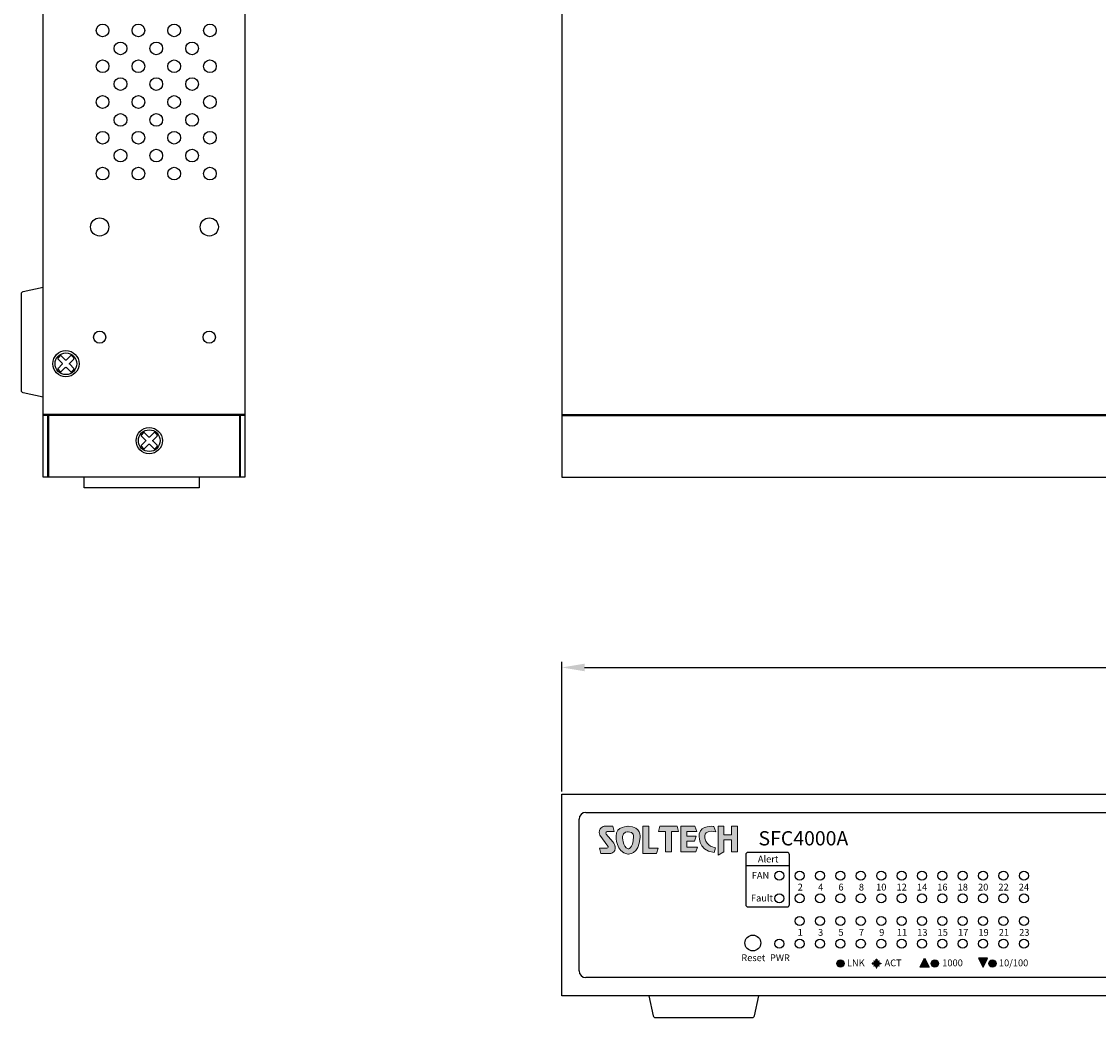
# Model space of a CAD drawing. Units: millimetres. Extents: x 9 to 714, y 212 to 651.
# Drawn here: x 9 to 247, y 212 to 432 of the extents above; entities that cross this region are included whole.
import ezdxf

# ---------------------------------------------------------------- set-up
doc = ezdxf.new("R2010")
doc.units = ezdxf.units.MM
for name, color, linetype in [('Layer 1', 7, 'Continuous'), ('TEXT', 7, 'Continuous'), ('치수', 1, 'Continuous')]:
    doc.layers.add(name, color=color, linetype=linetype)
doc.styles.add('HY중고딕', font='H2GTRM.TTF', dxfattribs={"height": 1.5})
doc.styles.get("Standard").update_dxf_attribs({"font": 'txt', "height": 5})
doc.styles.add('바른돋움1', font='BareunDotum1.ttf', dxfattribs={"height": 3})
doc.dimstyles.new('ISO-25', dxfattribs={"dimtxt": 2.5, "dimasz": 2.5, "dimexe": 1.25, "dimexo": 0.625, "dimtad": 1, "dimdec": 0, "dimtxsty": 'Standard', "dimcen": 2.5, "dimadec": 0, "dimazin": 0, "dimtfac": 1, "dimtmove": 0, "dimatfit": 3, "dimfxl": 0, "dimarcsym": 0})

# ---------------------------------------------------------------- blocks, each defined once
blk = doc.blocks.new('*D17')
at = {"layer": 'Defpoints', "color": 0}
for p in [(568.58, 289.67), (128.58, 261.67), (568.58, 261.67)]:
    blk.add_point(p, dxfattribs=at)
at = {"layer": '치수', "lineweight": -3}
for p, q in [((128.58, 262.29), (128.58, 290.92)), ((568.58, 262.29), (568.58, 290.92)), ((133.58, 289.67), (563.58, 289.67))]:
    blk.add_line(p, q, dxfattribs=at)
at = {"layer": '치수'}
for points in [[(133.58, 290.51), (133.58, 288.84), (128.58, 289.67)], [(563.58, 288.84), (563.58, 290.51), (568.58, 289.67)]]:
    blk.add_solid(points, dxfattribs=at)
at = {"layer": '치수', "insert": (348.58, 292.8), "char_height": 5, "attachment_point": 5}
blk.add_mtext('440', dxfattribs=at)
blk = doc.blocks.new('block3')
h = blk.add_hatch(color=2)
edge = h.paths.add_edge_path()
edge.add_spline(control_points=[(-94.36, 217.76), (-94.36, 217.76), (-94.8, 218.98), (-94.8, 218.98), (-94.8, 218.98), (-97.8, 219.4), (-98.17, 217.23), (-98.17, 217.23), (-98.76, 213.43), (-94.75, 212.89), (-94.75, 212.89), (-94.4, 214.03), (-94.4, 214.03), (-94.4, 214.03), (-96.59, 214.29), (-96.85, 216.25), (-96.85, 216.25), (-97.54, 218.31), (-94.36, 217.76)], knot_values=[0, 0, 0, 0, 1, 1, 1, 2, 2, 2, 3, 3, 3, 4, 4, 4, 5, 5, 5, 6, 6, 6, 6], weights=[1, 1, 1, 1, 1, 1, 1, 1, 1, 1, 1, 1, 1, 1, 1, 1, 1, 1, 1], degree=3, periodic=0)
h.paths.add_polyline_path([(-107.35, 219.02), (-107.68, 217.79), (-107.68, 217.79), (-105.99, 217.79), (-105.99, 217.79), (-105.99, 213.11), (-105.99, 213.11), (-104.64, 213.11), (-104.64, 213.11), (-104.64, 217.79), (-104.64, 217.79), (-102.99, 217.79), (-102.99, 217.79), (-103.34, 219.02), (-103.34, 219.02)])
h.paths.add_polyline_path([(-99.19, 219.02), (-98.72, 217.79), (-98.72, 217.79), (-101.1, 217.79), (-101.1, 217.79), (-101.1, 216.7), (-101.1, 216.7), (-98.93, 216.7), (-98.93, 216.7), (-99.28, 215.52), (-99.28, 215.52), (-101.1, 215.52), (-101.1, 215.52), (-101.1, 214.2), (-101.1, 214.2), (-98.58, 214.2), (-98.58, 214.2), (-99, 213.11), (-99, 213.11), (-102.46, 213.11), (-102.46, 213.11), (-102.46, 219.02), (-102.46, 219.02)])
h.paths.add_polyline_path([(-92.47, 219.02), (-93.75, 219.02), (-93.75, 219.02), (-93.75, 212.3), (-93.75, 212.3), (-92.47, 213.11), (-92.47, 213.11), (-92.47, 215.84), (-92.47, 215.84), (-90.66, 215.84), (-90.66, 215.84), (-90.66, 213.11), (-90.66, 213.11), (-89.26, 213.11), (-89.26, 213.11), (-89.26, 219.02), (-89.26, 219.02), (-90.66, 219.02), (-90.66, 219.02), (-90.66, 217.02), (-90.66, 217.02), (-92.47, 217.02), (-92.47, 217.02)])
at = {"layer": 'Layer 1', "color": 2, "lineweight": 0}
for points in [[(-107.35, 219.02), (-107.68, 217.79), (-105.99, 217.79), (-105.99, 213.11), (-104.64, 213.11), (-104.64, 217.79), (-102.99, 217.79), (-103.34, 219.02), (-107.35, 219.02)], [(-99.19, 219.02), (-98.72, 217.79), (-101.1, 217.79), (-101.1, 216.7), (-98.93, 216.7), (-99.28, 215.52), (-101.1, 215.52), (-101.1, 214.2), (-98.58, 214.2), (-99, 213.11), (-102.46, 213.11), (-102.46, 219.02), (-99.19, 219.02)], [(-92.47, 219.02), (-93.75, 219.02), (-93.75, 212.3), (-92.47, 213.11), (-92.47, 215.84), (-90.66, 215.84), (-90.66, 213.11), (-89.26, 213.11), (-89.26, 219.02), (-90.66, 219.02), (-90.66, 217.02), (-92.47, 217.02), (-92.47, 219.02)]]:
    blk.add_lwpolyline(points, dxfattribs=at)
blk.add_open_spline([(-94.36, 217.76), (-94.36, 217.76), (-94.8, 218.98), (-94.8, 218.98), (-94.8, 218.98), (-97.8, 219.4), (-98.17, 217.23), (-98.17, 217.23), (-98.76, 213.43), (-94.75, 212.89), (-94.75, 212.89), (-94.4, 214.03), (-94.4, 214.03), (-94.4, 214.03), (-96.59, 214.29), (-96.85, 216.25), (-96.85, 216.25), (-97.54, 218.31), (-94.36, 217.76)], degree=3, knots=[0, 0, 0, 0, 1, 1, 1, 2, 2, 2, 3, 3, 3, 4, 4, 4, 5, 5, 5, 6, 6, 6, 6], dxfattribs=at)
blk = doc.blocks.new('block4')
h = blk.add_hatch(color=1)
edge = h.paths.add_edge_path(flags=16)
edge.add_spline(control_points=[(-113.43, 216.61), (-113.56, 213.56), (-114.73, 213.79), (-114.73, 213.79), (-116.08, 214.19), (-115.99, 216.64), (-115.99, 216.64), (-115.99, 217.78), (-114.69, 217.75), (-114.69, 217.75), (-113.35, 217.71), (-113.43, 216.61), (-113.43, 216.61)], knot_values=[0, 0, 0, 0, 1, 1, 1, 2, 2, 2, 3, 3, 3, 4, 4, 4, 4], weights=[1, 1, 1, 1, 1, 1, 1, 1, 1, 1, 1, 1, 1], degree=3, periodic=0)
edge = h.paths.add_edge_path()
edge.add_spline(control_points=[(-114.68, 219.01), (-114.68, 219.01), (-117.51, 219.13), (-117.51, 216.71), (-117.51, 216.71), (-117.65, 212.93), (-114.75, 212.55), (-114.75, 212.55), (-112.21, 212.34), (-111.91, 216.4), (-111.91, 216.4), (-111.58, 219.01), (-114.68, 219.01)], knot_values=[0, 0, 0, 0, 1, 1, 1, 2, 2, 2, 3, 3, 3, 4, 4, 4, 4], weights=[1, 1, 1, 1, 1, 1, 1, 1, 1, 1, 1, 1, 1], degree=3, periodic=0)
edge = h.paths.add_edge_path()
edge.add_spline(control_points=[(-118.3, 215.41), (-118.3, 215.41), (-119.78, 217.2), (-119.78, 217.2), (-119.78, 217.2), (-120.07, 217.65), (-119.61, 217.79), (-119.61, 217.79), (-117.96, 217.79), (-117.96, 217.79), (-117.96, 217.79), (-118.28, 219.02), (-118.28, 219.02), (-118.28, 219.02), (-120.24, 219.02), (-120.24, 219.02), (-120.24, 219.02), (-121.87, 218.79), (-121.29, 216.95), (-121.29, 216.95), (-119.4, 214.43), (-119.4, 214.43), (-119.4, 214.43), (-119.12, 213.93), (-119.66, 213.93), (-119.66, 213.93), (-121.34, 213.93), (-121.34, 213.93), (-121.34, 213.93), (-121.04, 212.71), (-121.04, 212.71), (-121.04, 212.71), (-118.96, 212.71), (-118.96, 212.71), (-118.96, 212.71), (-117.48, 212.64), (-117.75, 214.39), (-117.75, 214.39), (-117.93, 215.01), (-118.3, 215.41)], knot_values=[0, 0, 0, 0, 1, 1, 1, 2, 2, 2, 3, 3, 3, 4, 4, 4, 5, 5, 5, 6, 6, 6, 7, 7, 7, 8, 8, 8, 9, 9, 9, 10, 10, 10, 11, 11, 11, 12, 12, 12, 13, 13, 13, 13], weights=[1, 1, 1, 1, 1, 1, 1, 1, 1, 1, 1, 1, 1, 1, 1, 1, 1, 1, 1, 1, 1, 1, 1, 1, 1, 1, 1, 1, 1, 1, 1, 1, 1, 1, 1, 1, 1, 1, 1, 1], degree=3, periodic=0)
h.paths.add_polyline_path([(-109.87, 219.02), (-111.31, 219.02), (-111.31, 219.02), (-111.31, 212.71), (-111.31, 212.71), (-108.14, 212.71), (-108.14, 212.71), (-107.74, 213.93), (-107.74, 213.93), (-109.87, 213.93), (-109.87, 213.93)])
at = {"layer": 'Layer 1', "color": 1, "lineweight": 0}
blk.add_lwpolyline([(-109.87, 219.02), (-111.31, 219.02), (-111.31, 212.71), (-108.14, 212.71), (-107.74, 213.93), (-109.87, 213.93), (-109.87, 219.02)], dxfattribs=at)
for points, knots in [([(-118.3, 215.41), (-118.3, 215.41), (-119.78, 217.2), (-119.78, 217.2), (-119.78, 217.2), (-120.07, 217.65), (-119.61, 217.79), (-119.61, 217.79), (-117.96, 217.79), (-117.96, 217.79), (-117.96, 217.79), (-118.28, 219.02), (-118.28, 219.02), (-118.28, 219.02), (-120.24, 219.02), (-120.24, 219.02), (-120.24, 219.02), (-121.87, 218.79), (-121.29, 216.95), (-121.29, 216.95), (-119.4, 214.43), (-119.4, 214.43), (-119.4, 214.43), (-119.12, 213.93), (-119.66, 213.93), (-119.66, 213.93), (-121.34, 213.93), (-121.34, 213.93), (-121.34, 213.93), (-121.04, 212.71), (-121.04, 212.71), (-121.04, 212.71), (-118.96, 212.71), (-118.96, 212.71), (-118.96, 212.71), (-117.48, 212.64), (-117.75, 214.39), (-117.75, 214.39), (-117.93, 215.01), (-118.3, 215.41)], [0, 0, 0, 0, 1, 1, 1, 2, 2, 2, 3, 3, 3, 4, 4, 4, 5, 5, 5, 6, 6, 6, 7, 7, 7, 8, 8, 8, 9, 9, 9, 10, 10, 10, 11, 11, 11, 12, 12, 12, 13, 13, 13, 13]), ([(-114.68, 219.01), (-114.68, 219.01), (-117.51, 219.13), (-117.51, 216.71), (-117.51, 216.71), (-117.65, 212.93), (-114.75, 212.55), (-114.75, 212.55), (-112.21, 212.34), (-111.91, 216.4), (-111.91, 216.4), (-111.58, 219.01), (-114.68, 219.01)], [0, 0, 0, 0, 1, 1, 1, 2, 2, 2, 3, 3, 3, 4, 4, 4, 4]), ([(-113.43, 216.61), (-113.56, 213.56), (-114.73, 213.79), (-114.73, 213.79), (-116.08, 214.19), (-115.99, 216.64), (-115.99, 216.64), (-115.99, 217.78), (-114.69, 217.75), (-114.69, 217.75), (-113.35, 217.71), (-113.43, 216.61), (-113.43, 216.61)], [0, 0, 0, 0, 1, 1, 1, 2, 2, 2, 3, 3, 3, 4, 4, 4, 4])]:
    blk.add_open_spline(points, degree=3, knots=knots, dxfattribs=at)

msp = doc.modelspace()

# ---------------------------------------------------------------- hatches: boundary and pattern name
h = msp.add_hatch(color=256)
h.paths.add_polyline_path([(198.1, 225.23), (198.1, 225.08), (198.1, 225.08), (198.1, 224.92), (198.1, 224.92), (198, 224.92), (198, 224.92), (198, 225.08), (198, 225.08), (198, 225.23), (198, 225.23)])
h.paths.add_polyline_path([(198.1, 223.34), (198.1, 223.49), (198.1, 223.49), (198.1, 223.64), (198.1, 223.64), (198, 223.64), (198, 223.64), (198, 223.49), (198, 223.49), (198, 223.34), (198, 223.34)])
h.paths.add_polyline_path([(197.26, 224.23), (197.41, 224.23), (197.41, 224.23), (197.41, 224.33), (197.41, 224.33), (197.26, 224.33), (197.26, 224.33), (197.11, 224.33), (197.11, 224.33), (197.11, 224.23), (197.11, 224.23)])
h.paths.add_polyline_path([(198.85, 224.33), (199, 224.33), (199, 224.33), (199, 224.23), (199, 224.23), (198.85, 224.23), (198.85, 224.23), (198.69, 224.23), (198.69, 224.23), (198.69, 224.33), (198.69, 224.33)])
h.paths.add_polyline_path([(198.65, 224.81), (198.58, 224.88), (198.58, 224.88), (198.44, 224.74), (198.44, 224.74, 0.366144), (197.67, 224.74), (197.52, 224.88), (197.52, 224.88), (197.45, 224.81), (197.45, 224.81), (197.6, 224.67), (197.6, 224.67, 0.366144), (197.6, 223.9), (197.45, 223.75), (197.45, 223.75), (197.52, 223.68), (197.52, 223.68), (197.67, 223.83), (197.67, 223.83, 0.366144), (198.44, 223.83), (198.58, 223.68), (198.58, 223.68), (198.65, 223.75), (198.65, 223.75), (198.51, 223.9), (198.51, 223.9, 0.366144), (198.51, 224.67)])
at = {"layer": 'TEXT'}
for color, points in [(256, [(190.88, 224.28, 1), (189.28, 224.28, 1)]), (256, [(209.66, 223.48), (207.66, 223.48), (207.66, 223.48), (208.66, 225.48), (208.66, 225.48)]), (3, [(211.73, 224.28, 1), (210.13, 224.28, 1)]), (256, [(222.58, 225.48), (220.58, 225.48), (220.58, 225.48), (221.58, 223.48), (221.58, 223.48)]), (30, [(224.43, 224.28, 1), (222.83, 224.28, 1)])]:
    msp.add_hatch(color=color, dxfattribs=at).paths.add_polyline_path(points)

# ---------------------------------------------------------------- linework, layer by layer
for p, q in [((14.08, 331.67), (14.08, 531.67)), ((58.58, 531.67), (58.58, 331.67)), ((128.58, 531.67), (128.58, 331.67)), ((58.58, 345.52), (14.08, 345.52)), ((58.58, 345.32), (14.08, 345.32)), ((15.08, 331.67), (15.08, 345.32)), ((15.28, 331.67), (15.28, 345.32)), ((57.38, 345.32), (57.38, 331.67)), ((57.58, 345.32), (57.58, 331.67)), ((58.58, 331.67), (14.08, 331.67)), ((128.58, 331.67), (568.58, 331.67)), ((133.88, 257.67), (563.28, 257.67)), ((132.38, 222.67), (132.38, 256.17)), ((563.28, 221.17), (133.88, 221.17))]:
    msp.add_line(p, q)
for points in [[(14.08, 349.37), (9.67, 350.33, -0.352454), (9.28, 350.82), (9.28, 372.22, -0.352454), (9.67, 372.71), (14.08, 373.67)], [(147.78, 217.17), (148.74, 212.76, 0.352454), (149.23, 212.37), (170.63, 212.37, 0.352454), (171.12, 212.76), (172.08, 217.17)]]:
    msp.add_lwpolyline(points, format="xyb")
for points in [[(17.35, 355.46), (17.77, 355.04, 0.414214), (18.06, 355.04), (18.94, 355.92, -0.414214), (19.22, 355.92), (20.11, 355.04, 0.414214), (20.39, 355.04), (20.81, 355.46, 0.414214), (20.81, 355.74), (19.93, 356.63, -0.414214), (19.93, 356.91), (20.81, 357.79, 0.414214), (20.81, 358.08), (20.39, 358.5, 0.414214), (20.11, 358.5), (19.22, 357.62, -0.414214), (18.94, 357.62), (18.06, 358.5, 0.414214), (17.77, 358.5), (17.35, 358.08, 0.414214), (17.35, 357.79), (18.23, 356.91, -0.414214), (18.23, 356.63), (17.35, 355.74, 0.414214)], [(35.75, 338.46), (36.17, 338.04, 0.414214), (36.46, 338.04), (37.34, 338.92, -0.414214), (37.62, 338.92), (38.51, 338.04, 0.414214), (38.79, 338.04), (39.21, 338.46, 0.414214), (39.21, 338.74), (38.33, 339.63, -0.414214), (38.33, 339.91), (39.21, 340.79, 0.414214), (39.21, 341.08), (38.79, 341.5, 0.414214), (38.51, 341.5), (37.62, 340.62, -0.414214), (37.34, 340.62), (36.46, 341.5, 0.414214), (36.17, 341.5), (35.75, 341.08, 0.414214), (35.75, 340.79), (36.63, 339.91, -0.414214), (36.63, 339.63), (35.75, 338.74, 0.414214)], [(169.69, 236.8), (178.33, 236.8, 0.414214), (178.83, 237.3), (178.83, 248.32, 0.414214), (178.33, 248.82), (169.69, 248.82, 0.414214), (169.19, 248.32), (169.19, 237.3, 0.414214)]]:
    msp.add_lwpolyline(points, format="xyb", close=True)
for points in [[(128.58, 345.52), (568.58, 345.52)], [(128.58, 345.32), (568.58, 345.32)], [(48.48, 331.67), (48.48, 329.32), (23.08, 329.32), (23.08, 331.67)], [(169.19, 245.9), (178.83, 245.9)]]:
    msp.add_lwpolyline(points)
msp.add_lwpolyline([(568.58, 261.67), (568.58, 217.17), (128.58, 217.17), (128.58, 261.67)], close=True)
for centre, radius in [((27.18, 430.37), 1.4), ((35.08, 430.37), 1.4), ((42.98, 430.37), 1.4), ((50.88, 430.37), 1.4), ((31.13, 426.42), 1.4), ((39.03, 426.42), 1.4), ((46.93, 426.42), 1.4), ((27.18, 422.47), 1.4), ((35.08, 422.47), 1.4), ((42.98, 422.47), 1.4), ((50.88, 422.47), 1.4), ((31.13, 418.52), 1.4), ((39.03, 418.52), 1.4), ((46.93, 418.52), 1.4), ((27.18, 414.57), 1.4), ((35.08, 414.57), 1.4), ((42.98, 414.57), 1.4), ((50.88, 414.57), 1.4), ((31.13, 410.62), 1.4), ((39.03, 410.62), 1.4), ((46.93, 410.62), 1.4), ((27.18, 406.67), 1.4), ((35.08, 406.67), 1.4), ((42.98, 406.67), 1.4), ((50.88, 406.67), 1.4), ((31.13, 402.72), 1.4), ((39.03, 402.72), 1.4), ((46.93, 402.72), 1.4), ((27.18, 398.77), 1.4), ((35.08, 398.77), 1.4), ((42.98, 398.77), 1.4), ((50.88, 398.77), 1.4), ((26.53, 386.97), 2), ((50.73, 386.97), 2), ((26.53, 362.62), 1.35), ((50.73, 362.62), 1.35), ((19.08, 356.77), 2.9), ((19.08, 356.77), 2.4), ((37.48, 339.77), 2.9), ((37.48, 339.77), 2.4), ((176.58, 243.67), 1), ((181.08, 243.67), 1), ((185.58, 243.67), 1), ((190.08, 243.67), 1), ((194.58, 243.67), 1), ((199.08, 243.67), 1), ((203.58, 243.67), 1), ((208.08, 243.67), 1), ((212.58, 243.67), 1), ((217.08, 243.67), 1), ((221.58, 243.67), 1), ((226.08, 243.67), 1), ((230.58, 243.67), 1), ((176.58, 238.67), 1), ((181.08, 238.67), 1), ((185.58, 238.67), 1), ((190.08, 238.67), 1), ((194.58, 238.67), 1), ((199.08, 238.67), 1), ((203.58, 238.67), 1), ((208.08, 238.67), 1), ((212.58, 238.67), 1), ((217.08, 238.67), 1), ((221.58, 238.67), 1), ((226.08, 238.67), 1), ((230.58, 238.67), 1), ((181.08, 233.67), 1), ((185.58, 233.67), 1), ((190.08, 233.67), 1), ((194.58, 233.67), 1), ((199.08, 233.67), 1), ((203.58, 233.67), 1), ((208.08, 233.67), 1), ((212.58, 233.67), 1), ((217.08, 233.67), 1), ((221.58, 233.67), 1), ((226.08, 233.67), 1), ((230.58, 233.67), 1), ((170.73, 228.82), 1.75), ((176.58, 228.67), 1), ((181.08, 228.67), 1), ((185.58, 228.67), 1), ((190.08, 228.67), 1), ((194.58, 228.67), 1), ((199.08, 228.67), 1), ((203.58, 228.67), 1), ((208.08, 228.67), 1), ((212.58, 228.67), 1), ((217.08, 228.67), 1), ((221.58, 228.67), 1), ((226.08, 228.67), 1), ((230.58, 228.67), 1)]:
    msp.add_circle(centre, radius)
for centre, start, end in [((133.88, 256.17), 90, 180), ((133.88, 222.67), 180, 270)]:
    msp.add_arc(centre, 1.5, start, end)
for points in [[(197.26, 224.23), (197.41, 224.23), (197.41, 224.33), (197.26, 224.33), (197.11, 224.33), (197.11, 224.23)], [(198.1, 225.23), (198.1, 225.08), (198.1, 224.92), (198, 224.92), (198, 225.08), (198, 225.23)], [(198.1, 223.34), (198.1, 223.49), (198.1, 223.64), (198, 223.64), (198, 223.49), (198, 223.34)], [(198.85, 224.33), (199, 224.33), (199, 224.23), (198.85, 224.23), (198.69, 224.23), (198.69, 224.33)], [(209.66, 223.48), (207.66, 223.48), (208.66, 225.48)], [(222.58, 225.48), (220.58, 225.48), (221.58, 223.48)]]:
    msp.add_lwpolyline(points, close=True, dxfattribs=at)
msp.add_lwpolyline([(198.65, 224.81), (198.58, 224.88), (198.44, 224.74, 0.366144), (197.67, 224.74), (197.52, 224.88), (197.45, 224.81), (197.6, 224.67, 0.366144), (197.6, 223.9), (197.45, 223.75), (197.52, 223.68), (197.67, 223.83, 0.366144), (198.44, 223.83), (198.58, 223.68), (198.65, 223.75), (198.51, 223.9, 0.366144), (198.51, 224.67)], format="xyb", close=True, dxfattribs=at)
at = {"layer": 'TEXT', "linetype": 'Continuous'}
msp.add_circle((190.08, 224.28), 0.8, dxfattribs=at)
at = {"layer": 'TEXT', "color": 3, "linetype": 'Continuous'}
msp.add_circle((210.93, 224.28), 0.8, dxfattribs=at)
at = {"layer": 'TEXT', "color": 30, "linetype": 'Continuous'}
msp.add_circle((223.63, 224.28), 0.8, dxfattribs=at)

# ---------------------------------------------------------------- block references
at = {"color": 2, "xscale": 0.9500000000000001, "yscale": 0.9500000000000001, "zscale": 0.9500000000000001}
for name in ['block4', 'block3']:
    msp.add_blockref(name, (252.18, 46.53), dxfattribs=at)

# ---------------------------------------------------------------- texts
at = {"layer": 'TEXT', "attachment_point": 1}
for s, insert, char_height, width, style in [('SFC4000A', (171.99, 253.52), 3.15, 11.4874, '바른돋움1'), ('Alert', (171.85, 248.11), 1.5, 4.0926, 'HY중고딕'), ('FAN', (170.5, 244.49), 1.5, 4.0926, 'HY중고딕'), ('2 ', (180.64, 241.91), 1.5, 4.0926, 'HY중고딕'), ('4 ', (185.14, 241.91), 1.5, 4.0926, 'HY중고딕'), ('6 ', (189.64, 241.91), 1.5, 4.0926, 'HY중고딕'), ('8 ', (194.14, 241.91), 1.5, 4.0926, 'HY중고딕'), ('10 ', (197.96, 241.91), 1.5, 4.0926, 'HY중고딕'), ('12 ', (202.46, 241.91), 1.5, 4.0926, 'HY중고딕'), ('14 ', (206.96, 241.91), 1.5, 4.0926, 'HY중고딕'), ('16 ', (211.46, 241.91), 1.5, 4.0926, 'HY중고딕'), ('18 ', (215.96, 241.91), 1.5, 4.0926, 'HY중고딕'), ('20 ', (220.46, 241.91), 1.5, 4.0926, 'HY중고딕'), ('22 ', (224.96, 241.91), 1.5, 4.0926, 'HY중고딕'), ('24 ', (229.46, 241.91), 1.5, 4.0926, 'HY중고딕'), ('Fault', (170.32, 239.49), 1.5, 4.0926, 'HY중고딕'), ('1 ', (180.64, 231.91), 1.5, 4.0926, 'HY중고딕'), ('3 ', (185.14, 231.91), 1.5, 4.0926, 'HY중고딕'), ('5 ', (189.64, 231.91), 1.5, 4.0926, 'HY중고딕'), ('7 ', (194.14, 231.91), 1.5, 4.0926, 'HY중고딕'), ('9 ', (198.64, 231.91), 1.5, 4.0926, 'HY중고딕'), ('11 ', (202.54, 231.91), 1.5, 4.0926, 'HY중고딕'), ('13 ', (207.04, 231.91), 1.5, 4.0926, 'HY중고딕'), ('15 ', (211.54, 231.91), 1.5, 4.0926, 'HY중고딕'), ('17 ', (216.04, 231.91), 1.5, 4.0926, 'HY중고딕'), ('19 ', (220.54, 231.91), 1.5, 4.0926, 'HY중고딕'), ('21 ', (225.04, 231.91), 1.5, 4.0926, 'HY중고딕'), ('23 ', (229.54, 231.91), 1.5, 4.0926, 'HY중고딕'), ('Reset ', (168.2, 226.31), 1.5, 4.0926, 'HY중고딕'), ('PWR', (174.53, 226.31), 1.5, 4.0926, 'HY중고딕'), ('LNK', (191.52, 225.18), 1.5, 13.8081, 'HY중고딕'), ('ACT', (199.82, 225.18), 1.5, 5.7405, 'HY중고딕'), ('1000', (212.56, 225.18), 1.5, 13.8081, 'HY중고딕'), ('10/100', (225.07, 225.18), 1.5, 13.8081, 'HY중고딕')]:
    msp.add_mtext(s, dxfattribs=dict(at, insert=insert, char_height=char_height, width=width, style=style))

# ---------------------------------------------------------------- dimensions: what is measured, and where the dimension line sits
at = {"layer": '치수', "color": 1}
dim = msp.add_linear_dim(base=(568.58, 289.67), p1=(128.58, 261.67), p2=(568.58, 261.67), dimstyle='ISO-25', override={"dimtxt": 5, "dimasz": 5, "dimclrd": 256, "dimclre": 256, "dimclrt": 256, "dimlwd": 65533, "dimlwe": 65533}, dxfattribs=at)
dim.commit()
dim.dimension.update_dxf_attribs({"geometry": '*D17', "text_midpoint": (348.58, 292.8)})

doc.saveas('drawing.dxf')
